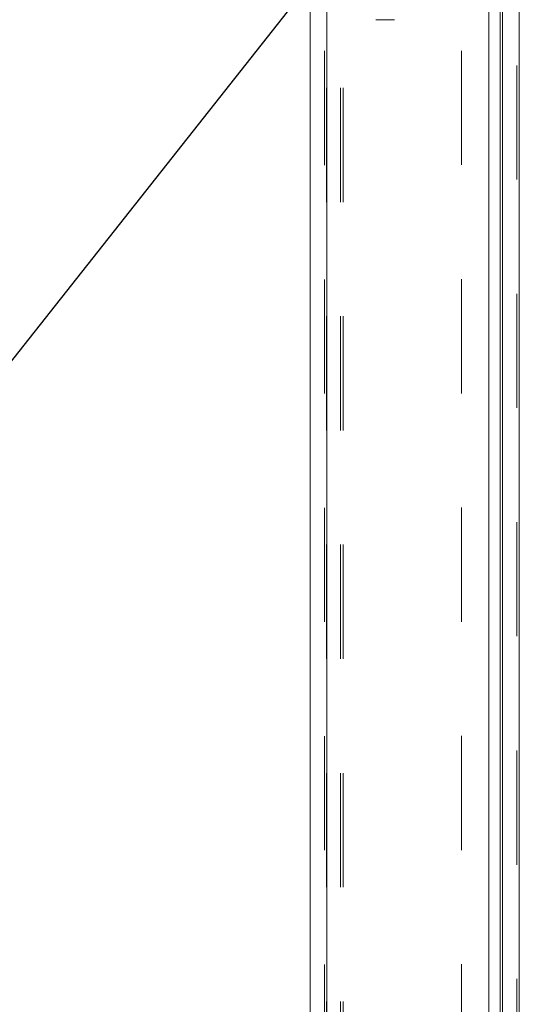
# Model space of a CAD drawing. Units: inches. Extents: x 0 to 23.4, y 0 to 16.5.
# Drawn here: x 11.6 to 12, y 9.2 to 10.1 of the extents above; entities that cross this region are included whole.
import ezdxf

# ---------------------------------------------------------------- set-up
doc = ezdxf.new("R2010")
doc.units = ezdxf.units.IN
doc.header["$MEASUREMENT"] = 0
doc.linetypes.add('HIDDEN', pattern=[0.075, 0.05, -0.025])
doc.dimstyles.new('SLDDIMSTYLE3', dxfattribs={"dimtxt": 0, "dimasz": 0.13, "dimexe": 0, "dimexo": 0.0625, "dimgap": 0, "dimtad": 0, "dimtih": 1, "dimtoh": 1, "dimdec": 0, "dimrnd": 1e-09, "dimzin": 0, "dimdsep": 46, "dimtxsty": 'Standard', "dimsah": 1, "dimcen": 0.09, "dimadec": 0, "dimazin": 0, "dimtfac": 0.13, "dimtdec": 0, "dimtofl": 0, "dimtmove": 0, "dimatfit": 3, "dimfxl": 1, "dimfrac": 2, "dimtolj": 1, "dimtzin": 0, "dimarcsym": 0})

msp = doc.modelspace()

# ---------------------------------------------------------------- linework, layer by layer
at = {"color": 7, "linetype": 'Continuous', "lineweight": 15}
for p, q in [((12.02991, 10.93258), (12.02991, 4.95748)), ((12.04453, 10.93258), (12.04453, 4.95748)), ((11.86152, 4.97006), (11.86152, 10.92)), ((11.87614, 10.91981), (11.87614, 4.97025)), ((12.0178, 10.91981), (12.0178, 4.97025))]:
    msp.add_line(p, q, dxfattribs=at)
at = {"color": 7, "linetype": 'HIDDEN', "lineweight": 0}
for p, q in [((12.04236, 4.95748), (12.04236, 10.93258)), ((12.04453, 10.93258), (12.04453, 4.95748)), ((11.87397, 4.97006), (11.87397, 10.92)), ((11.87614, 10.91981), (11.87614, 4.97025)), ((11.99402, 4.97025), (11.99402, 10.91981)), ((11.87569, 5.13774), (11.87569, 10.75232)), ((11.88814, 5.13774), (11.88814, 10.75232)), ((11.89031, 5.13774), (11.89031, 10.75232)), ((12.02774, 5.13774), (12.02774, 10.75232)), ((11.93527, 10.09747), (11.919, 10.09747))]:
    msp.add_line(p, q, dxfattribs=at)
at = {"color": 8, "linetype": 'Continuous', "lineweight": 15}
msp.add_line((12.02774, 10.13144), (12.02774, 8.00969), dxfattribs=at)

# ---------------------------------------------------------------- leaders
at = {"color": 7, "linetype": 'Continuous', "lineweight": 0}
msp.add_leader([(12.006, 10.3127), (11.18353, 9.27159), (10.93353, 9.27159)], dimstyle='SLDDIMSTYLE3', dxfattribs=at)

doc.saveas('drawing.dxf')
